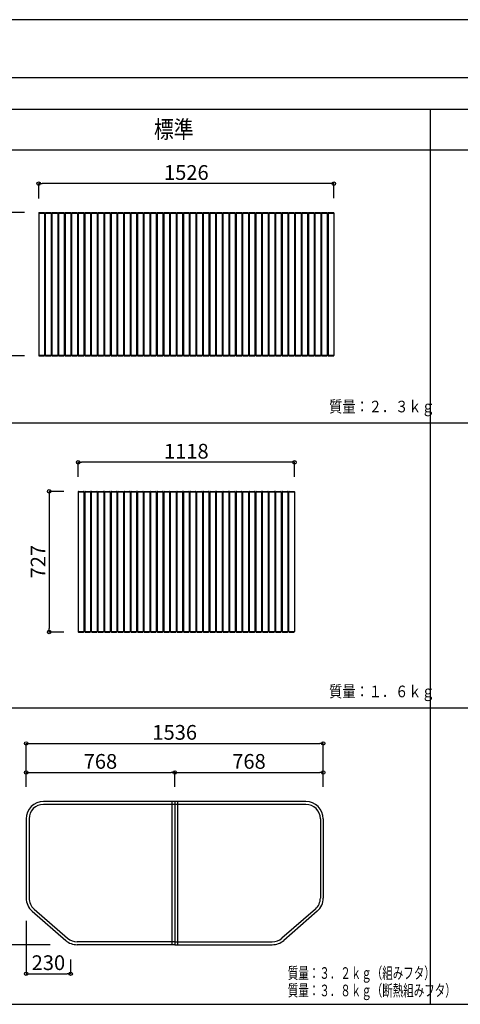
# Model space of a CAD drawing. Extents: x -424 to 186, y -4 to 301.
# Drawn here: x -315 to -239, y 127 to 297 of the extents above; entities that cross this region are included whole.
import ezdxf

# ---------------------------------------------------------------- set-up
doc = ezdxf.new("R2010")
doc.units = 0
doc.header["$MEASUREMENT"] = 0
doc.layers.get('0').update_dxf_attribs({"linetype": 'CONTINUOUS'})
doc.layers.get('DEFPOINTS').update_dxf_attribs({"linetype": 'CONTINUOUS'})
doc.layers.add('VIEW0004', color=7, linetype='CONTINUOUS')
doc.layers.add('図面枠', color=3, linetype='CONTINUOUS')
doc.styles.get("Standard").update_dxf_attribs({"font": 'ROMANS', "bigfont": 'EXTFONT'})
doc.dimstyles.new('ISO-25', dxfattribs={"dimtxt": 2.5, "dimasz": 2.5, "dimexe": 1.25, "dimexo": 0.625, "dimtad": 1, "dimdec": 4, "dimdsep": 46, "dimtxsty": 'Standard', "dimcen": 2.5, "dimadec": 0, "dimazin": 0, "dimtfac": 1, "dimtdec": 4, "dimtmove": 0, "dimatfit": 3, "dimfxl": 1, "dimtolj": 1, "dimtzin": 0, "dimarcsym": 0})

# ---------------------------------------------------------------- blocks, each defined once
blk = doc.blocks.new('DTL0003')
at = {"color": 0, "linetype": 'Continuous'}
for p, q in [((-761, 0), (-735, 0)), ((-727, 0), (-701, 0)), ((-693, 0), (-667, 0)), ((-659, 0), (-633, 0)), ((-625, 0), (-599, 0)), ((-591, 0), (-565, 0)), ((-557, 0), (-531, 0)), ((-523, 0), (-497, 0)), ((-489, 0), (-463, 0)), ((-455, 0), (-429, 0)), ((-421, 0), (-395, 0)), ((-387, 0), (-361, 0)), ((-353, 0), (-327, 0)), ((-319, 0), (-293, 0)), ((-285, 0), (-259, 0)), ((-251, 0), (-225, 0)), ((-217, 0), (-191, 0)), ((-183, 0), (-157, 0)), ((-149, 0), (-123, 0)), ((-115, 0), (-89, 0)), ((-81, 0), (-55, 0)), ((-47, 0), (-21, 0)), ((-13, 0), (13, 0)), ((21, 0), (47, 0)), ((55, 0), (81, 0)), ((89, 0), (115, 0)), ((123, 0), (149, 0)), ((157, 0), (183, 0)), ((191, 0), (217, 0)), ((225, 0), (251, 0)), ((259, 0), (285, 0)), ((293, 0), (319, 0)), ((327, 0), (353, 0)), ((361, 0), (387, 0)), ((395, 0), (421, 0)), ((429, 0), (455, 0)), ((463, 0), (489, 0)), ((497, 0), (523, 0)), ((531, 0), (557, 0)), ((565, 0), (591, 0)), ((599, 0), (625, 0)), ((633, 0), (659, 0)), ((667, 0), (693, 0)), ((701, 0), (727, 0)), ((735, 0), (761, 0)), ((-763, -3), (763, -3)), ((-763, -3), (-763, -737)), ((-733, -2), (-733, -370)), ((-729, -2), (-729, -370)), ((-699, -2), (-699, -370)), ((-695, -2), (-695, -370)), ((-665, -2), (-665, -370)), ((-661, -2), (-661, -370)), ((-631, -2), (-631, -370)), ((-627, -2), (-627, -370)), ((-597, -2), (-597, -370)), ((-593, -2), (-593, -370)), ((-563, -2), (-563, -370)), ((-559, -2), (-559, -370)), ((-529, -2), (-529, -370)), ((-525, -2), (-525, -370)), ((-495, -2), (-495, -370)), ((-491, -2), (-491, -370)), ((-461, -2), (-461, -370)), ((-457, -2), (-457, -370)), ((-427, -2), (-427, -370)), ((-423, -2), (-423, -370)), ((-393, -2), (-393, -370)), ((-389, -2), (-389, -370)), ((-359, -2), (-359, -370)), ((-355, -2), (-355, -370)), ((-325, -2), (-325, -370)), ((-321, -2), (-321, -370)), ((-291, -2), (-291, -370)), ((-287, -2), (-287, -370)), ((-257, -2), (-257, -370)), ((-253, -2), (-253, -370)), ((-223, -2), (-223, -370)), ((-219, -2), (-219, -370)), ((-189, -2), (-189, -370)), ((-185, -2), (-185, -370)), ((-155, -2), (-155, -370)), ((-151, -2), (-151, -370)), ((-121, -2), (-121, -370)), ((-117, -2), (-117, -370)), ((-87, -2), (-87, -370)), ((-83, -2), (-83, -370)), ((-53, -2), (-53, -370)), ((-49, -2), (-49, -370)), ((-19, -2), (-19, -370)), ((-15, -2), (-15, -370)), ((15, -2), (15, -370)), ((19, -2), (19, -370)), ((49, -2), (49, -370)), ((53, -2), (53, -370)), ((83, -2), (83, -370)), ((87, -2), (87, -370)), ((117, -2), (117, -370)), ((121, -2), (121, -370)), ((151, -2), (151, -370)), ((155, -2), (155, -370)), ((185, -2), (185, -370)), ((189, -2), (189, -370)), ((219, -2), (219, -370)), ((223, -2), (223, -370)), ((253, -2), (253, -370)), ((257, -2), (257, -370)), ((287, -2), (287, -370)), ((291, -2), (291, -370)), ((321, -2), (321, -370)), ((325, -2), (325, -370)), ((355, -2), (355, -370)), ((359, -2), (359, -370)), ((389, -2), (389, -370)), ((393, -2), (393, -370)), ((423, -2), (423, -370)), ((427, -2), (427, -370)), ((457, -2), (457, -370)), ((461, -2), (461, -370)), ((491, -2), (491, -370)), ((495, -2), (495, -370)), ((525, -2), (525, -370)), ((529, -2), (529, -370)), ((559, -2), (559, -370)), ((563, -2), (563, -370)), ((593, -2), (593, -370)), ((597, -2), (597, -370)), ((627, -2), (627, -370)), ((631, -2), (631, -370)), ((661, -2), (661, -370)), ((665, -2), (665, -370)), ((695, -2), (695, -370)), ((699, -2), (699, -370)), ((729, -2), (729, -370)), ((733, -2), (733, -370)), ((763, -2), (763, -738)), ((-733, -370), (-733, -738)), ((-729, -370), (-729, -738)), ((-699, -370), (-699, -738)), ((-695, -370), (-695, -738)), ((-665, -370), (-665, -738)), ((-661, -370), (-661, -738)), ((-631, -370), (-631, -738)), ((-627, -370), (-627, -738)), ((-597, -370), (-597, -738)), ((-593, -370), (-593, -738)), ((-563, -370), (-563, -738)), ((-559, -370), (-559, -738)), ((-529, -370), (-529, -738)), ((-525, -370), (-525, -738)), ((-495, -370), (-495, -738)), ((-491, -370), (-491, -738)), ((-461, -370), (-461, -738)), ((-457, -370), (-457, -738)), ((-427, -370), (-427, -738)), ((-423, -370), (-423, -738)), ((-393, -370), (-393, -738)), ((-389, -370), (-389, -738)), ((-359, -370), (-359, -738)), ((-355, -370), (-355, -738)), ((-325, -370), (-325, -738)), ((-321, -370), (-321, -738)), ((-291, -370), (-291, -738)), ((-287, -370), (-287, -738)), ((-257, -370), (-257, -738)), ((-253, -370), (-253, -738)), ((-223, -370), (-223, -738)), ((-219, -370), (-219, -738)), ((-189, -370), (-189, -738)), ((-185, -370), (-185, -738)), ((-155, -370), (-155, -738)), ((-151, -370), (-151, -738)), ((-121, -370), (-121, -738)), ((-117, -370), (-117, -738)), ((-87, -370), (-87, -738)), ((-83, -370), (-83, -738)), ((-53, -370), (-53, -738)), ((-49, -370), (-49, -738)), ((-19, -370), (-19, -738)), ((-15, -370), (-15, -738)), ((15, -370), (15, -738)), ((19, -370), (19, -738)), ((49, -370), (49, -738)), ((53, -370), (53, -738)), ((83, -370), (83, -738)), ((87, -370), (87, -738)), ((117, -370), (117, -738)), ((121, -370), (121, -738)), ((151, -370), (151, -738)), ((155, -370), (155, -738)), ((185, -370), (185, -738)), ((189, -370), (189, -738)), ((219, -370), (219, -738)), ((223, -370), (223, -738)), ((253, -370), (253, -738)), ((257, -370), (257, -738)), ((287, -370), (287, -738)), ((291, -370), (291, -738)), ((321, -370), (321, -738)), ((325, -370), (325, -738)), ((355, -370), (355, -738)), ((359, -370), (359, -738)), ((389, -370), (389, -738)), ((393, -370), (393, -738)), ((423, -370), (423, -738)), ((427, -370), (427, -738)), ((457, -370), (457, -738)), ((461, -370), (461, -738)), ((491, -370), (491, -738)), ((495, -370), (495, -738)), ((525, -370), (525, -738)), ((529, -370), (529, -738)), ((559, -370), (559, -738)), ((563, -370), (563, -738)), ((593, -370), (593, -738)), ((597, -370), (597, -738)), ((627, -370), (627, -738)), ((631, -370), (631, -738)), ((661, -370), (661, -738)), ((665, -370), (665, -738)), ((695, -370), (695, -738)), ((699, -370), (699, -738)), ((729, -370), (729, -738)), ((733, -370), (733, -738)), ((-763, -737), (763, -737)), ((-761, -740), (-735, -740)), ((-727, -740), (-701, -740)), ((-693, -740), (-667, -740)), ((-659, -740), (-633, -740)), ((-625, -740), (-599, -740)), ((-591, -740), (-565, -740)), ((-557, -740), (-531, -740)), ((-523, -740), (-497, -740)), ((-489, -740), (-463, -740)), ((-455, -740), (-429, -740)), ((-421, -740), (-395, -740)), ((-387, -740), (-361, -740)), ((-353, -740), (-327, -740)), ((-319, -740), (-293, -740)), ((-285, -740), (-259, -740)), ((-251, -740), (-225, -740)), ((-217, -740), (-191, -740)), ((-183, -740), (-157, -740)), ((-149, -740), (-123, -740)), ((-115, -740), (-89, -740)), ((-81, -740), (-55, -740)), ((-47, -740), (-21, -740)), ((-13, -740), (13, -740)), ((21, -740), (47, -740)), ((55, -740), (81, -740)), ((89, -740), (115, -740)), ((123, -740), (149, -740)), ((157, -740), (183, -740)), ((191, -740), (217, -740)), ((225, -740), (251, -740)), ((259, -740), (285, -740)), ((293, -740), (319, -740)), ((327, -740), (353, -740)), ((361, -740), (387, -740)), ((395, -740), (421, -740)), ((429, -740), (455, -740)), ((463, -740), (489, -740)), ((497, -740), (523, -740)), ((531, -740), (557, -740)), ((565, -740), (591, -740)), ((599, -740), (625, -740)), ((633, -740), (659, -740)), ((667, -740), (693, -740)), ((701, -740), (727, -740)), ((735, -740), (761, -740))]:
    blk.add_line(p, q, dxfattribs=at)
for centre, start, end in [((-761, -2), 90, 180), ((-735, -2), 0, 90), ((-727, -2), 90, 180), ((-701, -2), 0, 90), ((-693, -2), 90, 180), ((-667, -2), 0, 90), ((-659, -2), 90, 180), ((-633, -2), 0, 90), ((-625, -2), 90, 180), ((-599, -2), 0, 90), ((-591, -2), 90, 180), ((-565, -2), 0, 90), ((-557, -2), 90, 180), ((-531, -2), 0, 90), ((-523, -2), 90, 180), ((-497, -2), 0, 90), ((-489, -2), 90, 180), ((-463, -2), 0, 90), ((-455, -2), 90, 180), ((-429, -2), 0, 90), ((-421, -2), 90, 180), ((-395, -2), 0, 90), ((-387, -2), 90, 180), ((-361, -2), 0, 90), ((-353, -2), 90, 180), ((-327, -2), 0, 90), ((-319, -2), 90, 180), ((-293, -2), 0, 90), ((-285, -2), 90, 180), ((-259, -2), 0, 90), ((-251, -2), 90, 180), ((-225, -2), 0, 90), ((-217, -2), 90, 180), ((-191, -2), 0, 90), ((-183, -2), 90, 180), ((-157, -2), 0, 90), ((-149, -2), 90, 180), ((-123, -2), 0, 90), ((-115, -2), 90, 180), ((-89, -2), 0, 90), ((-81, -2), 90, 180), ((-55, -2), 0, 90), ((-47, -2), 90, 180), ((-21, -2), 0, 90), ((-13, -2), 90, 180), ((13, -2), 0, 90), ((21, -2), 90, 180), ((47, -2), 0, 90), ((55, -2), 90, 180), ((81, -2), 0, 90), ((89, -2), 90, 180), ((115, -2), 0, 90), ((123, -2), 90, 180), ((149, -2), 0, 90), ((157, -2), 90, 180), ((183, -2), 0, 90), ((191, -2), 90, 180), ((217, -2), 0, 90), ((225, -2), 90, 180), ((251, -2), 0, 90), ((259, -2), 90, 180), ((285, -2), 0, 90), ((293, -2), 90, 180), ((319, -2), 0, 90), ((327, -2), 90, 180), ((353, -2), 0, 90), ((361, -2), 90, 180), ((387, -2), 0, 90), ((395, -2), 90, 180), ((421, -2), 0, 90), ((429, -2), 90, 180), ((455, -2), 0, 90), ((463, -2), 90, 180), ((489, -2), 0, 90), ((497, -2), 90, 180), ((523, -2), 0, 90), ((531, -2), 90, 180), ((557, -2), 0, 90), ((565, -2), 90, 180), ((591, -2), 0, 90), ((599, -2), 90, 180), ((625, -2), 0, 90), ((633, -2), 90, 180), ((659, -2), 0, 90), ((667, -2), 90, 180), ((693, -2), 0, 90), ((701, -2), 90, 180), ((727, -2), 0, 90), ((735, -2), 90, 180), ((761, -2), 0, 90), ((-761, -738), 180, 270), ((-735, -738), 270, 0), ((-727, -738), 180, 270), ((-701, -738), 270, 0), ((-693, -738), 180, 270), ((-667, -738), 270, 0), ((-659, -738), 180, 270), ((-633, -738), 270, 0), ((-625, -738), 180, 270), ((-599, -738), 270, 0), ((-591, -738), 180, 270), ((-565, -738), 270, 0), ((-557, -738), 180, 270), ((-531, -738), 270, 0), ((-523, -738), 180, 270), ((-497, -738), 270, 0), ((-489, -738), 180, 270), ((-463, -738), 270, 0), ((-455, -738), 180, 270), ((-429, -738), 270, 0), ((-421, -738), 180, 270), ((-395, -738), 270, 0), ((-387, -738), 180, 270), ((-361, -738), 270, 0), ((-353, -738), 180, 270), ((-327, -738), 270, 0), ((-319, -738), 180, 270), ((-293, -738), 270, 0), ((-285, -738), 180, 270), ((-259, -738), 270, 0), ((-251, -738), 180, 270), ((-225, -738), 270, 0), ((-217, -738), 180, 270), ((-191, -738), 270, 0), ((-183, -738), 180, 270), ((-157, -738), 270, 0), ((-149, -738), 180, 270), ((-123, -738), 270, 0), ((-115, -738), 180, 270), ((-89, -738), 270, 0), ((-81, -738), 180, 270), ((-55, -738), 270, 0), ((-47, -738), 180, 270), ((-21, -738), 270, 0), ((-13, -738), 180, 270), ((13, -738), 270, 0), ((21, -738), 180, 270), ((47, -738), 270, 0), ((55, -738), 180, 270), ((81, -738), 270, 0), ((89, -738), 180, 270), ((115, -738), 270, 0), ((123, -738), 180, 270), ((149, -738), 270, 0), ((157, -738), 180, 270), ((183, -738), 270, 0), ((191, -738), 180, 270), ((217, -738), 270, 0), ((225, -738), 180, 270), ((251, -738), 270, 0), ((259, -738), 180, 270), ((285, -738), 270, 0), ((293, -738), 180, 270), ((319, -738), 270, 0), ((327, -738), 180, 270), ((353, -738), 270, 0), ((361, -738), 180, 270), ((387, -738), 270, 0), ((395, -738), 180, 270), ((421, -738), 270, 0), ((429, -738), 180, 270), ((455, -738), 270, 0), ((463, -738), 180, 270), ((489, -738), 270, 0), ((497, -738), 180, 270), ((523, -738), 270, 0), ((531, -738), 180, 270), ((557, -738), 270, 0), ((565, -738), 180, 270), ((591, -738), 270, 0), ((599, -738), 180, 270), ((625, -738), 270, 0), ((633, -738), 180, 270), ((659, -738), 270, 0), ((667, -738), 180, 270), ((693, -738), 270, 0), ((701, -738), 180, 270), ((727, -738), 270, 0), ((735, -738), 180, 270), ((761, -738), 270, 0)]:
    blk.add_arc(centre, 2, start, end, dxfattribs=at)
blk = doc.blocks.new('DTL0004')
at = {"color": 0, "linetype": 'Continuous'}
for p, q in [((-557, 0), (-531, 0)), ((-523, 0), (-497, 0)), ((-489, 0), (-463, 0)), ((-455, 0), (-429, 0)), ((-421, 0), (-395, 0)), ((-387, 0), (-361, 0)), ((-353, 0), (-327, 0)), ((-319, 0), (-293, 0)), ((-285, 0), (-259, 0)), ((-251, 0), (-225, 0)), ((-217, 0), (-191, 0)), ((-183, 0), (-157, 0)), ((-149, 0), (-123, 0)), ((-115, 0), (-89, 0)), ((-81, 0), (-55, 0)), ((-47, 0), (-21, 0)), ((-13, 0), (13, 0)), ((21, 0), (47, 0)), ((55, 0), (81, 0)), ((89, 0), (115, 0)), ((123, 0), (149, 0)), ((157, 0), (183, 0)), ((191, 0), (217, 0)), ((225, 0), (251, 0)), ((259, 0), (285, 0)), ((293, 0), (319, 0)), ((327, 0), (353, 0)), ((361, 0), (387, 0)), ((395, 0), (421, 0)), ((429, 0), (455, 0)), ((463, 0), (489, 0)), ((497, 0), (523, 0)), ((531, 0), (557, 0)), ((-559, -2), (-559, -725)), ((-559, -3), (559, -3)), ((-529, -2), (-529, -363.5)), ((-525, -2), (-525, -363.5)), ((-495, -2), (-495, -363.5)), ((-491, -2), (-491, -363.5)), ((-461, -2), (-461, -363.5)), ((-457, -2), (-457, -363.5)), ((-427, -2), (-427, -363.5)), ((-423, -2), (-423, -363.5)), ((-393, -2), (-393, -363.5)), ((-389, -2), (-389, -363.5)), ((-359, -2), (-359, -363.5)), ((-355, -2), (-355, -363.5)), ((-325, -2), (-325, -363.5)), ((-321, -2), (-321, -363.5)), ((-291, -2), (-291, -363.5)), ((-287, -2), (-287, -363.5)), ((-257, -2), (-257, -363.5)), ((-253, -2), (-253, -363.5)), ((-223, -2), (-223, -363.5)), ((-219, -2), (-219, -363.5)), ((-189, -2), (-189, -363.5)), ((-185, -2), (-185, -363.5)), ((-155, -2), (-155, -363.5)), ((-151, -2), (-151, -363.5)), ((-121, -2), (-121, -363.5)), ((-117, -2), (-117, -363.5)), ((-87, -2), (-87, -363.5)), ((-83, -2), (-83, -363.5)), ((-53, -2), (-53, -363.5)), ((-49, -2), (-49, -363.5)), ((-19, -2), (-19, -363.5)), ((-15, -2), (-15, -363.5)), ((15, -2), (15, -363.5)), ((19, -2), (19, -363.5)), ((49, -2), (49, -363.5)), ((53, -2), (53, -363.5)), ((83, -2), (83, -363.5)), ((87, -2), (87, -363.5)), ((117, -2), (117, -363.5)), ((121, -2), (121, -363.5)), ((151, -2), (151, -363.5)), ((155, -2), (155, -363.5)), ((185, -2), (185, -363.5)), ((189, -2), (189, -363.5)), ((219, -2), (219, -363.5)), ((223, -2), (223, -363.5)), ((253, -2), (253, -363.5)), ((257, -2), (257, -363.5)), ((287, -2), (287, -363.5)), ((291, -2), (291, -363.5)), ((321, -2), (321, -363.5)), ((325, -2), (325, -363.5)), ((355, -2), (355, -363.5)), ((359, -2), (359, -363.5)), ((389, -2), (389, -363.5)), ((393, -2), (393, -363.5)), ((423, -2), (423, -363.5)), ((427, -2), (427, -363.5)), ((457, -2), (457, -363.5)), ((461, -2), (461, -363.5)), ((491, -2), (491, -363.5)), ((495, -2), (495, -363.5)), ((525, -2), (525, -363.5)), ((529, -2), (529, -363.5)), ((559, -2), (559, -725)), ((-529, -363.5), (-529, -725)), ((-525, -363.5), (-525, -725)), ((-495, -363.5), (-495, -725)), ((-491, -363.5), (-491, -725)), ((-461, -363.5), (-461, -725)), ((-457, -363.5), (-457, -725)), ((-427, -363.5), (-427, -725)), ((-423, -363.5), (-423, -725)), ((-393, -363.5), (-393, -725)), ((-389, -363.5), (-389, -725)), ((-359, -363.5), (-359, -725)), ((-355, -363.5), (-355, -725)), ((-325, -363.5), (-325, -725)), ((-321, -363.5), (-321, -725)), ((-291, -363.5), (-291, -725)), ((-287, -363.5), (-287, -725)), ((-257, -363.5), (-257, -725)), ((-253, -363.5), (-253, -725)), ((-223, -363.5), (-223, -725)), ((-219, -363.5), (-219, -725)), ((-189, -363.5), (-189, -725)), ((-185, -363.5), (-185, -725)), ((-155, -363.5), (-155, -725)), ((-151, -363.5), (-151, -725)), ((-121, -363.5), (-121, -725)), ((-117, -363.5), (-117, -725)), ((-87, -363.5), (-87, -725)), ((-83, -363.5), (-83, -725)), ((-53, -363.5), (-53, -725)), ((-49, -363.5), (-49, -725)), ((-19, -363.5), (-19, -725)), ((-15, -363.5), (-15, -725)), ((15, -363.5), (15, -725)), ((19, -363.5), (19, -725)), ((49, -363.5), (49, -725)), ((53, -363.5), (53, -725)), ((83, -363.5), (83, -725)), ((87, -363.5), (87, -725)), ((117, -363.5), (117, -725)), ((121, -363.5), (121, -725)), ((151, -363.5), (151, -725)), ((155, -363.5), (155, -725)), ((185, -363.5), (185, -725)), ((189, -363.5), (189, -725)), ((219, -363.5), (219, -725)), ((223, -363.5), (223, -725)), ((253, -363.5), (253, -725)), ((257, -363.5), (257, -725)), ((287, -363.5), (287, -725)), ((291, -363.5), (291, -725)), ((321, -363.5), (321, -725)), ((325, -363.5), (325, -725)), ((355, -363.5), (355, -725)), ((359, -363.5), (359, -725)), ((389, -363.5), (389, -725)), ((393, -363.5), (393, -725)), ((423, -363.5), (423, -725)), ((427, -363.5), (427, -725)), ((457, -363.5), (457, -725)), ((461, -363.5), (461, -725)), ((491, -363.5), (491, -725)), ((495, -363.5), (495, -725)), ((525, -363.5), (525, -725)), ((529, -363.5), (529, -725)), ((-559, -724), (559, -724)), ((-557, -727), (-531, -727)), ((-523, -727), (-497, -727)), ((-489, -727), (-463, -727)), ((-455, -727), (-429, -727)), ((-421, -727), (-395, -727)), ((-387, -727), (-361, -727)), ((-353, -727), (-327, -727)), ((-319, -727), (-293, -727)), ((-285, -727), (-259, -727)), ((-251, -727), (-225, -727)), ((-217, -727), (-191, -727)), ((-183, -727), (-157, -727)), ((-149, -727), (-123, -727)), ((-115, -727), (-89, -727)), ((-81, -727), (-55, -727)), ((-47, -727), (-21, -727)), ((-13, -727), (13, -727)), ((21, -727), (47, -727)), ((55, -727), (81, -727)), ((89, -727), (115, -727)), ((123, -727), (149, -727)), ((157, -727), (183, -727)), ((191, -727), (217, -727)), ((225, -727), (251, -727)), ((259, -727), (285, -727)), ((293, -727), (319, -727)), ((327, -727), (353, -727)), ((361, -727), (387, -727)), ((395, -727), (421, -727)), ((429, -727), (455, -727)), ((463, -727), (489, -727)), ((497, -727), (523, -727)), ((531, -727), (557, -727))]:
    blk.add_line(p, q, dxfattribs=at)
for centre, start, end in [((-557, -2), 90, 180), ((-531, -2), 0, 90), ((-523, -2), 90, 180), ((-497, -2), 0, 90), ((-489, -2), 90, 180), ((-463, -2), 0, 90), ((-455, -2), 90, 180), ((-429, -2), 0, 90), ((-421, -2), 90, 180), ((-395, -2), 0, 90), ((-387, -2), 90, 180), ((-361, -2), 0, 90), ((-353, -2), 90, 180), ((-327, -2), 0, 90), ((-319, -2), 90, 180), ((-293, -2), 0, 90), ((-285, -2), 90, 180), ((-259, -2), 0, 90), ((-251, -2), 90, 180), ((-225, -2), 0, 90), ((-217, -2), 90, 180), ((-191, -2), 0, 90), ((-183, -2), 90, 180), ((-157, -2), 0, 90), ((-149, -2), 90, 180), ((-123, -2), 0, 90), ((-115, -2), 90, 180), ((-89, -2), 0, 90), ((-81, -2), 90, 180), ((-55, -2), 0, 90), ((-47, -2), 90, 180), ((-21, -2), 0, 90), ((-13, -2), 90, 180), ((13, -2), 0, 90), ((21, -2), 90, 180), ((47, -2), 0, 90), ((55, -2), 90, 180), ((81, -2), 0, 90), ((89, -2), 90, 180), ((115, -2), 0, 90), ((123, -2), 90, 180), ((149, -2), 0, 90), ((157, -2), 90, 180), ((183, -2), 0, 90), ((191, -2), 90, 180), ((217, -2), 0, 90), ((225, -2), 90, 180), ((251, -2), 0, 90), ((259, -2), 90, 180), ((285, -2), 0, 90), ((293, -2), 90, 180), ((319, -2), 0, 90), ((327, -2), 90, 180), ((353, -2), 0, 90), ((361, -2), 90, 180), ((387, -2), 0, 90), ((395, -2), 90, 180), ((421, -2), 0, 90), ((429, -2), 90, 180), ((455, -2), 0, 90), ((463, -2), 90, 180), ((489, -2), 0, 90), ((497, -2), 90, 180), ((523, -2), 0, 90), ((531, -2), 90, 180), ((557, -2), 0, 90), ((-557, -725), 180, 270), ((-531, -725), 270, 0), ((-523, -725), 180, 270), ((-497, -725), 270, 0), ((-489, -725), 180, 270), ((-463, -725), 270, 0), ((-455, -725), 180, 270), ((-429, -725), 270, 0), ((-421, -725), 180, 270), ((-395, -725), 270, 0), ((-387, -725), 180, 270), ((-361, -725), 270, 0), ((-353, -725), 180, 270), ((-327, -725), 270, 0), ((-319, -725), 180, 270), ((-293, -725), 270, 0), ((-285, -725), 180, 270), ((-259, -725), 270, 0), ((-251, -725), 180, 270), ((-225, -725), 270, 0), ((-217, -725), 180, 270), ((-191, -725), 270, 0), ((-183, -725), 180, 270), ((-157, -725), 270, 0), ((-149, -725), 180, 270), ((-123, -725), 270, 0), ((-115, -725), 180, 270), ((-89, -725), 270, 0), ((-81, -725), 180, 270), ((-55, -725), 270, 0), ((-47, -725), 180, 270), ((-21, -725), 270, 0), ((-13, -725), 180, 270), ((13, -725), 270, 0), ((21, -725), 180, 270), ((47, -725), 270, 0), ((55, -725), 180, 270), ((81, -725), 270, 0), ((89, -725), 180, 270), ((115, -725), 270, 0), ((123, -725), 180, 270), ((149, -725), 270, 0), ((157, -725), 180, 270), ((183, -725), 270, 0), ((191, -725), 180, 270), ((217, -725), 270, 0), ((225, -725), 180, 270), ((251, -725), 270, 0), ((259, -725), 180, 270), ((285, -725), 270, 0), ((293, -725), 180, 270), ((319, -725), 270, 0), ((327, -725), 180, 270), ((353, -725), 270, 0), ((361, -725), 180, 270), ((387, -725), 270, 0), ((395, -725), 180, 270), ((421, -725), 270, 0), ((429, -725), 180, 270), ((455, -725), 270, 0), ((463, -725), 180, 270), ((489, -725), 270, 0), ((497, -725), 180, 270), ((523, -725), 270, 0), ((531, -725), 180, 270), ((557, -725), 270, 0)]:
    blk.add_arc(centre, 2, start, end, dxfattribs=at)
blk = doc.blocks.new('_ORIGIN')
at = {"color": 0, "linetype": 'ByBlock'}
blk.add_line((0, 0), (-1, 0), dxfattribs=at)
blk.add_circle((0, 0), 0.5, dxfattribs=at)
blk = doc.blocks.new('*D7')
at = {"layer": 'DEFPOINTS', "color": 0}
for p in [(-318.753716, 144.356578), (-313.754716, 144.356578), (-307.08805, 137.689911)]:
    blk.add_point(p, dxfattribs=at)
at = {"layer": 'VIEW0004', "color": 0, "lineweight": -2}
for p, q in [((-316.294716, 144.356578), (-318.753716, 144.356578)), ((-318.753716, 138.289911), (-318.753716, 143.756578)), ((-309.62805, 137.689911), (-318.753716, 137.689911))]:
    blk.add_line(p, q, dxfattribs=at)
at = {"layer": 'VIEW0004', "color": 0, "lineweight": -2, "xscale": 0.6, "yscale": 0.6, "zscale": 0.6}
for p, rotation in [((-318.753716, 144.356578), 90), ((-318.753716, 137.689911), 270)]:
    blk.add_blockref('_ORIGIN', p, dxfattribs=dict(at, rotation=rotation))
at = {"layer": 'VIEW0004', "color": 0, "insert": (-320.658716, 141.024245), "char_height": 2.54, "attachment_point": 5, "rotation": 90}
blk.add_mtext('\\A1;200', dxfattribs=at)
blk = doc.blocks.new('*D8')
at = {"layer": 'DEFPOINTS', "color": 0}
for p in [(-262.554716, 172.356862), (-313.754716, 162.356578), (-262.554716, 162.356578)]:
    blk.add_point(p, dxfattribs=at)
at = {"layer": 'VIEW0004', "color": 0, "lineweight": -2}
for p, q in [((-313.754716, 164.896578), (-313.754716, 172.356862)), ((-313.154716, 172.356862), (-263.154716, 172.356862)), ((-262.554716, 164.896578), (-262.554716, 172.356862))]:
    blk.add_line(p, q, dxfattribs=at)
at = {"layer": 'VIEW0004', "color": 0, "lineweight": -2, "xscale": 0.6, "yscale": 0.6, "zscale": 0.6, "rotation": 180}
blk.add_blockref('_ORIGIN', (-313.754716, 172.356862), dxfattribs=at)
at = {"layer": 'VIEW0004', "color": 0, "lineweight": -2, "xscale": 0.6, "yscale": 0.6, "zscale": 0.6}
blk.add_blockref('_ORIGIN', (-262.554716, 172.356862), dxfattribs=at)
at = {"layer": 'VIEW0004', "color": 0, "insert": (-288.153716, 174.261862), "char_height": 2.54, "attachment_point": 5}
blk.add_mtext('\\A1;1536', dxfattribs=at)
blk = doc.blocks.new('*D9')
at = {"layer": 'DEFPOINTS', "color": 0}
for p in [(-262.554716, 167.356709), (-262.554716, 162.356578), (-288.154716, 159.356578)]:
    blk.add_point(p, dxfattribs=at)
at = {"layer": 'VIEW0004', "color": 0, "lineweight": -2}
for p, q in [((-287.554716, 167.356709), (-263.154716, 167.356709)), ((-262.554716, 164.896578), (-262.554716, 167.356709))]:
    blk.add_line(p, q, dxfattribs=at)
at = {"layer": 'VIEW0004', "color": 0, "lineweight": -2, "xscale": 0.6, "yscale": 0.6, "zscale": 0.6, "rotation": 180}
blk.add_blockref('_ORIGIN', (-288.154716, 167.356709), dxfattribs=at)
at = {"layer": 'VIEW0004', "color": 0, "lineweight": -2, "xscale": 0.6, "yscale": 0.6, "zscale": 0.6}
blk.add_blockref('_ORIGIN', (-262.554716, 167.356709), dxfattribs=at)
at = {"layer": 'VIEW0004', "color": 0, "insert": (-275.353716, 169.261709), "char_height": 2.54, "attachment_point": 5}
blk.add_mtext('\\A1;768', dxfattribs=at)
blk = doc.blocks.new('*D10')
at = {"layer": 'DEFPOINTS', "color": 0}
for p in [(-288.154716, 167.356709), (-313.754716, 163.672591), (-288.154716, 162.356578)]:
    blk.add_point(p, dxfattribs=at)
at = {"layer": 'VIEW0004', "color": 0, "lineweight": -2}
for p, q in [((-313.754716, 166.212591), (-313.754716, 167.356709)), ((-313.154716, 167.356709), (-288.754716, 167.356709)), ((-288.154716, 164.896578), (-288.154716, 167.356709))]:
    blk.add_line(p, q, dxfattribs=at)
at = {"layer": 'VIEW0004', "color": 0, "lineweight": -2, "xscale": 0.6, "yscale": 0.6, "zscale": 0.6, "rotation": 180}
blk.add_blockref('_ORIGIN', (-313.754716, 167.356709), dxfattribs=at)
at = {"layer": 'VIEW0004', "color": 0, "lineweight": -2, "xscale": 0.6, "yscale": 0.6, "zscale": 0.6}
blk.add_blockref('_ORIGIN', (-288.154716, 167.356709), dxfattribs=at)
at = {"layer": 'VIEW0004', "color": 0, "insert": (-300.953716, 169.261709), "char_height": 2.54, "attachment_point": 5}
blk.add_mtext('\\A1;768', dxfattribs=at)
blk = doc.blocks.new('*D11')
at = {"layer": 'DEFPOINTS', "color": 0}
for p in [(-323.753804, 162.356578), (-313.754716, 162.356578), (-310.754716, 137.689911)]:
    blk.add_point(p, dxfattribs=at)
at = {"layer": 'VIEW0004', "color": 0, "lineweight": -2}
for p, q in [((-316.294716, 162.356578), (-323.753804, 162.356578)), ((-323.753804, 138.289911), (-323.753804, 161.756578)), ((-313.294716, 137.689911), (-323.753804, 137.689911))]:
    blk.add_line(p, q, dxfattribs=at)
at = {"layer": 'VIEW0004', "color": 0, "lineweight": -2, "xscale": 0.6, "yscale": 0.6, "zscale": 0.6}
for p, rotation in [((-323.753804, 162.356578), 90), ((-323.753804, 137.689911), 270)]:
    blk.add_blockref('_ORIGIN', p, dxfattribs=dict(at, rotation=rotation))
at = {"layer": 'VIEW0004', "color": 0, "insert": (-325.658804, 150.024245), "char_height": 2.54, "attachment_point": 5, "rotation": 90}
blk.add_mtext('\\A1;740', dxfattribs=at)
blk = doc.blocks.new('*D12')
at = {"layer": 'DEFPOINTS', "color": 0}
for p in [(-313.754716, 144.356578), (-306.08805, 137.689911), (-306.08805, 132.690911)]:
    blk.add_point(p, dxfattribs=at)
at = {"layer": 'VIEW0004', "color": 0, "lineweight": -2}
for p, q in [((-313.754716, 141.816578), (-313.754716, 132.690911)), ((-306.08805, 135.149911), (-306.08805, 132.690911)), ((-313.154716, 132.690911), (-306.68805, 132.690911))]:
    blk.add_line(p, q, dxfattribs=at)
at = {"layer": 'VIEW0004', "color": 0, "lineweight": -2, "xscale": 0.6, "yscale": 0.6, "zscale": 0.6, "rotation": 180}
blk.add_blockref('_ORIGIN', (-313.754716, 132.690911), dxfattribs=at)
at = {"layer": 'VIEW0004', "color": 0, "lineweight": -2, "xscale": 0.6, "yscale": 0.6, "zscale": 0.6}
blk.add_blockref('_ORIGIN', (-306.08805, 132.690911), dxfattribs=at)
at = {"layer": 'VIEW0004', "color": 0, "insert": (-309.920383, 134.595911), "char_height": 2.54, "attachment_point": 5}
blk.add_mtext('\\A1;230', dxfattribs=at)
blk = doc.blocks.new('*D31')
at = {"layer": 'DEFPOINTS', "color": 0}
for p in [(-304.788344, 220.772153), (-304.788344, 215.705487), (-267.521677, 215.705487)]:
    blk.add_point(p, dxfattribs=at)
at = {"layer": 'VIEW0004', "color": 0, "lineweight": -2}
for p, q in [((-304.788344, 218.245487), (-304.788344, 220.772153)), ((-268.121677, 220.772153), (-304.188344, 220.772153)), ((-267.521677, 218.245487), (-267.521677, 220.772153))]:
    blk.add_line(p, q, dxfattribs=at)
at = {"layer": 'VIEW0004', "color": 0, "lineweight": -2, "xscale": 0.6, "yscale": 0.6, "zscale": 0.6, "rotation": 180}
blk.add_blockref('_ORIGIN', (-304.788344, 220.772153), dxfattribs=at)
at = {"layer": 'VIEW0004', "color": 0, "lineweight": -2, "xscale": 0.6, "yscale": 0.6, "zscale": 0.6}
blk.add_blockref('_ORIGIN', (-267.521677, 220.772153), dxfattribs=at)
at = {"layer": 'VIEW0004', "color": 0, "insert": (-286.153011, 222.677153), "char_height": 2.54, "attachment_point": 5}
blk.add_mtext('\\A1;1118', dxfattribs=at)
blk = doc.blocks.new('*D32')
at = {"layer": 'DEFPOINTS', "color": 0}
for p in [(-311.521677, 263.772153), (-316.586344, 239.105487), (-311.521677, 239.105487)]:
    blk.add_point(p, dxfattribs=at)
at = {"layer": 'VIEW0004', "color": 0, "lineweight": -2}
for p, q in [((-314.061677, 263.772153), (-316.586344, 263.772153)), ((-316.586344, 263.172153), (-316.586344, 239.705487)), ((-314.061677, 239.105487), (-316.586344, 239.105487))]:
    blk.add_line(p, q, dxfattribs=at)
at = {"layer": 'VIEW0004', "color": 0, "lineweight": -2, "xscale": 0.6, "yscale": 0.6, "zscale": 0.6}
for p, rotation in [((-316.586344, 263.772153), 90), ((-316.586344, 239.105487), 270)]:
    blk.add_blockref('_ORIGIN', p, dxfattribs=dict(at, rotation=rotation))
at = {"layer": 'VIEW0004', "color": 0, "insert": (-318.491344, 251.43982), "char_height": 2.54, "attachment_point": 5, "rotation": 90}
blk.add_mtext('\\A1;740', dxfattribs=at)
blk = doc.blocks.new('*D33')
at = {"layer": 'DEFPOINTS', "color": 0}
for p in [(-304.721677, 215.772153), (-309.786344, 191.53882), (-304.721677, 191.53882)]:
    blk.add_point(p, dxfattribs=at)
at = {"layer": 'VIEW0004', "color": 0, "lineweight": -2}
for p, q in [((-307.261677, 215.772153), (-309.786344, 215.772153)), ((-309.786344, 215.172153), (-309.786344, 192.13882)), ((-307.261677, 191.53882), (-309.786344, 191.53882))]:
    blk.add_line(p, q, dxfattribs=at)
at = {"layer": 'VIEW0004', "color": 0, "lineweight": -2, "xscale": 0.6, "yscale": 0.6, "zscale": 0.6}
for p, rotation in [((-309.786344, 215.772153), 90), ((-309.786344, 191.53882), 270)]:
    blk.add_blockref('_ORIGIN', p, dxfattribs=dict(at, rotation=rotation))
at = {"layer": 'VIEW0004', "color": 0, "insert": (-311.691344, 203.656487), "char_height": 2.54, "attachment_point": 5, "rotation": 90}
blk.add_mtext('\\A1;727', dxfattribs=at)
blk = doc.blocks.new('*D34')
at = {"layer": 'DEFPOINTS', "color": 0}
for p in [(-311.588344, 268.772153), (-311.588344, 263.672153), (-260.721677, 263.705487)]:
    blk.add_point(p, dxfattribs=at)
at = {"layer": 'VIEW0004', "color": 0, "lineweight": -2}
for p, q in [((-311.588344, 266.212153), (-311.588344, 268.772153)), ((-261.321677, 268.772153), (-310.988344, 268.772153)), ((-260.721677, 266.245487), (-260.721677, 268.772153))]:
    blk.add_line(p, q, dxfattribs=at)
at = {"layer": 'VIEW0004', "color": 0, "lineweight": -2, "xscale": 0.6, "yscale": 0.6, "zscale": 0.6, "rotation": 180}
blk.add_blockref('_ORIGIN', (-311.588344, 268.772153), dxfattribs=at)
at = {"layer": 'VIEW0004', "color": 0, "lineweight": -2, "xscale": 0.6, "yscale": 0.6, "zscale": 0.6}
blk.add_blockref('_ORIGIN', (-260.721677, 268.772153), dxfattribs=at)
at = {"layer": 'VIEW0004', "color": 0, "insert": (-286.153011, 270.677153), "char_height": 2.54, "attachment_point": 5}
blk.add_mtext('\\A1;1526', dxfattribs=at)

msp = doc.modelspace()

# ---------------------------------------------------------------- linework, layer by layer
at = {"color": 4, "linetype": 'Continuous'}
for p, q in [((-334.15356, 281.61493), (-16.53846, 281.61493)), ((-244.15356, 281.61493), (-244.15356, 127.42893)), ((-386.15356, 274.61493), (-16.53846, 274.61493)), ((-379.15356, 227.55293), (-154.15356, 227.55293)), ((-386.15356, 178.49093), (-16.53846, 178.49093)), ((-379.15356, 127.42893), (-154.15356, 127.42893))]:
    msp.add_line(p, q, dxfattribs=at)
at = {"layer": 'DEFPOINTS'}
msp.add_line((0, 297), (-420, 297), dxfattribs=at)
at = {"layer": 'VIEW0004', "color": 7, "linetype": 'Continuous'}
for p, q in [((-288.15472, 162.35658), (-310.75472, 162.35658)), ((-288.15472, 161.85658), (-310.75472, 161.85658)), ((-288.65472, 162.35658), (-288.65472, 137.68991)), ((-288.15472, 162.35658), (-288.15472, 137.68991)), ((-265.55472, 162.35658), (-288.15472, 162.35658)), ((-265.55472, 161.85658), (-288.15472, 161.85658)), ((-287.65472, 162.35658), (-287.65472, 137.68991)), ((-313.75472, 159.35658), (-313.75472, 145.72347)), ((-313.25472, 159.35658), (-313.25472, 145.72347)), ((-263.05472, 159.35658), (-263.05472, 145.72347)), ((-262.55472, 159.35658), (-262.55472, 145.72347)), ((-312.72325, 143.45965), (-306.93466, 138.4261)), ((-312.39516, 143.83696), (-306.60657, 138.8034)), ((-263.91427, 143.83696), (-269.70286, 138.8034)), ((-263.58618, 143.45965), (-269.37477, 138.4261)), ((-288.15472, 138.18991), (-304.96612, 138.18991)), ((-288.15472, 137.68991), (-304.96612, 137.68991)), ((-288.15472, 138.18991), (-271.34331, 138.18991)), ((-288.15472, 137.68991), (-271.34331, 137.68991))]:
    msp.add_line(p, q, dxfattribs=at)
for centre, radius, start, end in [((-310.75472, 159.35658), 3, 90, 180), ((-310.75472, 159.35658), 2.5, 90, 180), ((-265.55472, 159.35658), 3, 0, 90), ((-265.55472, 159.35658), 2.5, 0, 90), ((-310.75472, 145.72347), 3, 180, 228.990913), ((-310.75472, 145.72347), 2.5, 180, 228.990913), ((-265.55472, 145.72347), 2.5, 311.009087, 0), ((-265.55472, 145.72347), 3, 311.009087, 0), ((-304.96612, 140.68991), 3, 228.990913, 270), ((-304.96612, 140.68991), 2.5, 228.990913, 270), ((-271.34331, 140.68991), 2.5, 270, 311.009087), ((-271.34331, 140.68991), 3, 270, 311.009087)]:
    msp.add_arc(centre, radius, start, end, dxfattribs=at)
at = {"layer": '図面枠'}
msp.add_line((-10, 287), (-410, 287), dxfattribs=at)

# ---------------------------------------------------------------- block references
at = {"layer": 'VIEW0004', "color": 7, "xscale": 0.033333, "yscale": 0.033333, "zscale": 0.033333}
for name, p in [('DTL0003', (-286.15501, 263.77215)), ('DTL0004', (-286.15501, 215.77215))]:
    msp.add_blockref(name, p, dxfattribs=at)

# ---------------------------------------------------------------- texts
at = {"color": 7}
for s, height, width, p in [('標準', 3, 0.833333, (-291.72557, 276.61493)), ('質量：２．３ｋｇ', 2, 0.833333, (-261.54138, 229.37441)), ('質量：１．６ｋｇ', 2, 0.833333, (-261.54138, 180.31241)), ('質量：３．２ｋｇ（組みフタ）', 2, 0.662863, (-268.66024, 131.81271)), ('質量：３．８ｋｇ（断熱組みフタ）', 2, 0.662863, (-268.66024, 128.81537))]:
    msp.add_text(s, height=height, dxfattribs=dict(at, width=width)).set_placement(p)

# ---------------------------------------------------------------- dimensions: what is measured, and where the dimension line sits
at = {"layer": 'VIEW0004', "color": 7}
for base, p1, p2, text, picture, middle in [((-311.58834, 268.77215), (-260.72168, 263.70549), (-311.58834, 263.67215), '1526', '*D34', (-286.15301, 268.77215)), ((-304.78834, 220.77215), (-267.52168, 215.70549), (-304.78834, 215.70549), '1118', '*D31', (-286.15301, 220.77215))]:
    dim = msp.add_linear_dim(base=base, p1=p1, p2=p2, text=text, dimstyle='ISO-25', override={"dimtxt": 2.54, "dimasz": 0.6, "dimexe": 0, "dimexo": 2.54, "dimgap": 0.635, "dimtad": 1, "dimtih": 0, "dimtoh": 0, "dimdsep": 46, "dimblk1": 'ORIGIN', "dimblk2": 'ORIGIN', "dimsah": 1, "dimse1": 0, "dimse2": 0, "dimtmove": 0}, dxfattribs=at)
    dim.commit()
    dim.dimension.update_dxf_attribs({"geometry": picture, "text_midpoint": middle, "dimtype": 160})
for base, p1, p2, angle, text, override, picture, middle in [((-316.58634, 239.10549), (-311.52168, 263.77215), (-311.52168, 239.10549), 90, '740', {"dimtxt": 2.54, "dimasz": 0.6, "dimexe": 0, "dimexo": 2.54, "dimgap": 0.635, "dimtad": 1, "dimtih": 0, "dimtoh": 0, "dimdsep": 46, "dimblk1": 'ORIGIN', "dimblk2": 'ORIGIN', "dimsah": 1, "dimse1": 0, "dimse2": 0, "dimtmove": 0}, '*D32', (-316.58634, 251.43982)), ((-309.78634, 191.53882), (-304.72168, 215.77215), (-304.72168, 191.53882), 90, '727', {"dimtxt": 2.54, "dimasz": 0.6, "dimexe": 0, "dimexo": 2.54, "dimgap": 0.635, "dimtad": 1, "dimtih": 0, "dimtoh": 0, "dimdsep": 46, "dimblk1": 'ORIGIN', "dimblk2": 'ORIGIN', "dimsah": 1, "dimse1": 0, "dimse2": 0, "dimtmove": 0}, '*D33', (-309.78634, 203.65649)), ((-262.55472, 172.35686), (-313.75472, 162.35658), (-262.55472, 162.35658), 180, '1536', {"dimtxt": 2.54, "dimasz": 0.6, "dimexe": 0, "dimexo": 2.54, "dimgap": 0.635, "dimtad": 1, "dimtih": 0, "dimtoh": 0, "dimdsep": 46, "dimblk1": 'ORIGIN', "dimblk2": 'ORIGIN', "dimsah": 1, "dimse1": 0, "dimse2": 0, "dimtmove": 0}, '*D8', (-288.15372, 172.35686)), ((-288.15472, 167.35671), (-313.75472, 163.67259), (-288.15472, 162.35658), 180, '768', {"dimtxt": 2.54, "dimasz": 0.6, "dimexe": 0, "dimexo": 2.54, "dimgap": 0.635, "dimtad": 1, "dimtih": 0, "dimtoh": 0, "dimdsep": 46, "dimblk1": 'ORIGIN', "dimblk2": 'ORIGIN', "dimsah": 1, "dimse1": 0, "dimse2": 0, "dimtmove": 0}, '*D10', (-300.95372, 167.35671)), ((-262.55472, 167.35671), (-288.15472, 159.35658), (-262.55472, 162.35658), 180, '768', {"dimtxt": 2.54, "dimasz": 0.6, "dimexe": 0, "dimexo": 2.54, "dimgap": 0.635, "dimtad": 1, "dimtih": 0, "dimtoh": 0, "dimdsep": 46, "dimblk1": 'ORIGIN', "dimblk2": 'ORIGIN', "dimsah": 1, "dimse1": 1, "dimse2": 0, "dimtmove": 0}, '*D9', (-275.35372, 167.35671)), ((-323.7538, 162.35658), (-310.75472, 137.68991), (-313.75472, 162.35658), 270, '740', {"dimtxt": 2.54, "dimasz": 0.6, "dimexe": 0, "dimexo": 2.54, "dimgap": 0.635, "dimtad": 1, "dimtih": 0, "dimtoh": 0, "dimdsep": 46, "dimblk1": 'ORIGIN', "dimblk2": 'ORIGIN', "dimsah": 1, "dimse1": 0, "dimse2": 0, "dimtmove": 0}, '*D11', (-323.7538, 150.02425)), ((-318.75372, 144.35658), (-307.08805, 137.68991), (-313.75472, 144.35658), 270, '200', {"dimtxt": 2.54, "dimasz": 0.6, "dimexe": 0, "dimexo": 2.54, "dimgap": 0.635, "dimtad": 1, "dimtih": 0, "dimtoh": 0, "dimdsep": 46, "dimblk1": 'ORIGIN', "dimblk2": 'ORIGIN', "dimsah": 1, "dimse1": 0, "dimse2": 0, "dimtmove": 0}, '*D7', (-318.75372, 141.02425)), ((-306.08805, 132.69091), (-313.75472, 144.35658), (-306.08805, 137.68991), 180, '230', {"dimtxt": 2.54, "dimasz": 0.6, "dimexe": 0, "dimexo": 2.54, "dimgap": 0.635, "dimtad": 1, "dimtih": 0, "dimtoh": 0, "dimdsep": 46, "dimblk1": 'ORIGIN', "dimblk2": 'ORIGIN', "dimsah": 1, "dimse1": 0, "dimse2": 0, "dimtmove": 0}, '*D12', (-309.92038, 132.69091))]:
    dim = msp.add_linear_dim(base=base, p1=p1, p2=p2, angle=angle, text=text, dimstyle='ISO-25', override=override, dxfattribs=at)
    dim.commit()
    dim.dimension.update_dxf_attribs({"geometry": picture, "text_midpoint": middle, "dimtype": 160})

doc.saveas('drawing.dxf')
